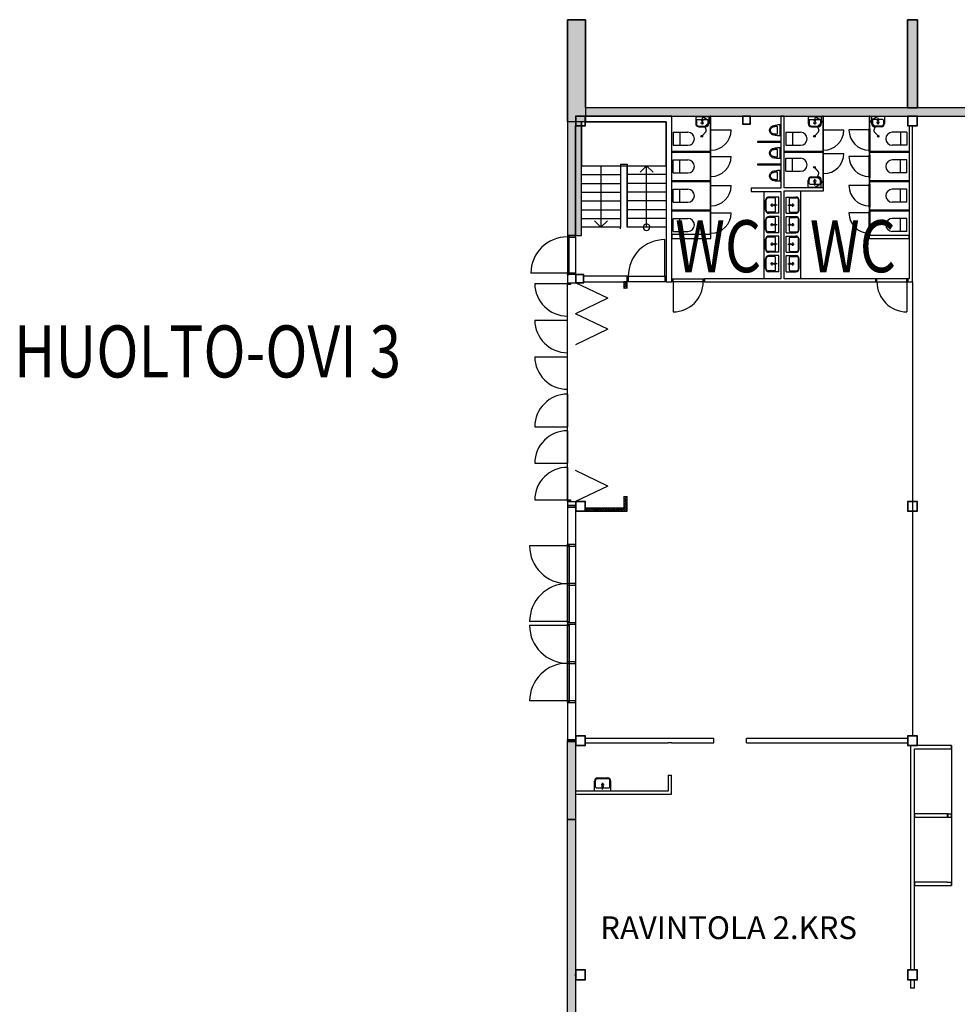
# Model space of a CAD drawing. Extents: x -43996 to 191955, y -51824 to 152179.
# Drawn here: x 18931 to 47736, y 121913 to 152179 of the extents above; entities that cross this region are included whole.
import ezdxf

# ---------------------------------------------------------------- set-up
doc = ezdxf.new("R2010")
doc.units = 0
doc.header["$MEASUREMENT"] = 0
for name, color, linetype in [('E-HALLI', 3, 'Continuous'), ('E-HALLI PILARIT', 1, 'Continuous'), ('TEKSTI2', 7, 'Continuous')]:
    doc.layers.add(name, color=color, linetype=linetype)
doc.styles.add('GENERATED_STYLE_2', font='ARIAL.TTF')
doc.styles.add('ROMANS', font='ROMANS.SHX', dxfattribs={"width": 0.8, "height": 850})
pattern_1 = [(237.6087, (49772.13, 146949.34), (146.256, -92.7858), [0, -100]), (237.6087, (49818.47, 146860.72), (146.256, -92.7858), [0, -100])]

msp = doc.modelspace()

# ---------------------------------------------------------------- hatches: boundary and pattern name
at = {"layer": 'E-HALLI'}
for points in [[(35757, 152179), (35757, 149471), (35757, 149471), (35757, 149038), (36309, 149038), (36309, 152179)], [(46509, 152178), (46209, 152178), (46209, 149470), (46509, 149470)], [(61784, 149470), (36309, 149470), (36309, 149218), (61784, 149218)], [(35757, 145543), (36189, 145543), (36189, 149038), (35757, 149038)], [(35757, 127593), (36009, 127593), (36009, 129993), (35757, 129993)], [(35757, 106212), (36009, 106212), (36009, 127593), (35757, 127593)]]:
    msp.add_hatch(color=256, dxfattribs=at).paths.add_polyline_path(points)
h = msp.add_hatch(dxfattribs=at)
h.set_pattern_fill('RAPPAUS', color=256, angle=237.6087, style=0, pattern_type=2)
h.set_pattern_definition([(237.6087, (49772.13, 146949.34), (146.256, -92.7858), [0, -100]), (237.6087, (49818.47, 146860.72), (146.256, -92.7858), [0, -100])])
h.paths.add_polyline_path([(36009, 149218), (36009, 148918), (36309, 148918), (36309, 149218)], flags=0)
h.paths.add_polyline_path([(36019, 149208), (36299, 149208), (36299, 148928), (36019, 148928)], flags=0)
h = msp.add_hatch(dxfattribs=at)
h.set_pattern_fill('RAPPAUS', color=256, angle=237.6087, style=0, pattern_type=2)
h.set_pattern_definition(pattern_1)
h.paths.add_polyline_path([(41134, 149218), (41134, 148968), (41384, 148968), (41384, 149218)], flags=0)
h.paths.add_polyline_path([(41144, 149208), (41374, 149208), (41374, 148978), (41144, 148978)], flags=0)
h = msp.add_hatch(dxfattribs=at)
h.set_pattern_fill('RAPPAUS', color=256, angle=237.6087, style=0, pattern_type=2)
h.set_pattern_definition(pattern_1)
h.paths.add_polyline_path([(46209, 149218), (46209, 148918), (46509, 148918), (46509, 149218)], flags=0)
h.paths.add_polyline_path([(46219, 149208), (46499, 149208), (46499, 148928), (46219, 148928)], flags=0)
h = msp.add_hatch(dxfattribs=at)
h.set_pattern_fill('RAPPAUS', color=256, angle=237.6087, style=0, pattern_type=2)
h.set_pattern_definition([(237.6087, (49772.13, 146949.34), (146.256, -92.7858), [0, -100]), (237.6087, (49818.47, 146860.72), (146.256, -92.7858), [0, -100])])
h.paths.add_polyline_path([(36259, 144343), (36009, 144343), (36009, 144093), (36259, 144093)], flags=0)
h.paths.add_polyline_path([(36249, 144333), (36249, 144103), (36019, 144103), (36019, 144333)], flags=0)
h = msp.add_hatch(dxfattribs=at)
h.set_pattern_fill('_VILLA_E_HALLI', color=256, angle=237.6087, style=0, pattern_type=2)
h.set_pattern_definition([(312.6087, (49772.126, 146949.337), (36.79973, 33.84938), []), (42.6087, (49772.126, 146949.337), (33.84938, -36.79973), [])])
h.paths.add_polyline_path([(37489, 143918), (37589, 143918), (37589, 144118), (37489, 144118)], flags=0)
h = msp.add_hatch(dxfattribs=at)
h.set_pattern_fill('BETONI', color=256, angle=237.6087, style=0, pattern_type=2)
h.set_pattern_definition([(252.609, (49772.1, 146949.3), (991.72, -310.62), [100, -500]), (252.609, (50178.3, 146507.7), (991.72, -310.62), [100, -500]), (312.609, (49772.1, 146949.3), (764.87, 703.55), [100, -500]), (312.609, (49592.8, 146376.8), (764.87, 703.55), [100, -500]), (12.609, (49742.2, 146853.9), (226.85, -1014.17), [100, -500]), (12.609, (49562.9, 146281.3), (226.85, -1014.17), [100, -500]), (252.6087, (49867.55, 146919.45), (190.857, -59.7792), [0, -200, 0, -300]), (297.6087, (49837.66, 146824.02), (177.2267, 92.686), [0, -150, 0, -250])])
h.paths.add_polyline_path([(38789, 144298), (38789, 144118), (38969, 144118)], flags=0)
at = {"layer": 'E-HALLI PILARIT'}
h = msp.add_hatch(dxfattribs=at)
h.set_pattern_fill('RAPPAUS', color=256, angle=237.6087, style=0, pattern_type=2)
h.set_pattern_definition([(237.6087, (49772.13, 146949.34), (146.256, -92.7858), [0, -100]), (237.6087, (49818.47, 146860.72), (146.256, -92.7858), [0, -100])])
h.paths.add_polyline_path([(46209, 137368), (46209, 137068), (46509, 137068), (46509, 137368)], flags=0)
h.paths.add_polyline_path([(46219, 137358), (46499, 137358), (46499, 137078), (46219, 137078)], flags=0)

# ---------------------------------------------------------------- linework, layer by layer
at = {"layer": 'E-HALLI'}
for p, q in [((36309, 152179), (35757, 152179)), ((35757, 152179), (35757, 149471)), ((36309, 149471), (36309, 152179)), ((46509, 152178), (46209, 152178)), ((46209, 152178), (46209, 149470)), ((46509, 149470), (46509, 152178)), ((35757, 149470), (35757, 145543)), ((38969, 149218), (36009, 149218)), ((36009, 149218), (36009, 145543)), ((38969, 144118), (38969, 149218)), ((40149, 149218), (40149, 148828)), ((40169, 149218), (40149, 149218)), ((40169, 148828), (40169, 149218)), ((42314, 149218), (42314, 146998)), ((42414, 149218), (42314, 149218)), ((42414, 147013), (42414, 149218)), ((43609, 149218), (43609, 148828)), ((43629, 149218), (43609, 149218)), ((43629, 148828), (43629, 149218)), ((45029, 149218), (45029, 148828)), ((45049, 149218), (45029, 149218)), ((45049, 148828), (45049, 149218)), ((46209, 149470), (46509, 149470)), ((46359, 149218), (46259, 149218)), ((36009, 145543), (36009, 148918)), ((36189, 145543), (36189, 148918)), ((36309, 149038), (38789, 149038)), ((38789, 149038), (38789, 144298)), ((39699, 149208), (40099, 149208)), ((39699, 149208), (39699, 148988)), ((39729, 149088), (39729, 148968)), ((39749, 149108), (40049, 149108)), ((39789, 148908), (40009, 148908)), ((39849, 149008), (39949, 149008)), ((39874, 148983), (39924, 148983)), ((39899, 149208), (40093, 149093)), ((39899, 149158), (39899, 148958)), ((40102, 149014), (40004, 148920)), ((40069, 149088), (40069, 148968)), ((40099, 149208), (40099, 148988)), ((42299, 148943), (42216, 148943)), ((42299, 148613), (42299, 148943)), ((43159, 149208), (43559, 149208)), ((43159, 149208), (43159, 148988)), ((43189, 149088), (43189, 148968)), ((43209, 149108), (43509, 149108)), ((43249, 148908), (43469, 148908)), ((43309, 149008), (43409, 149008)), ((43334, 148983), (43384, 148983)), ((43359, 149208), (43553, 149093)), ((43359, 149158), (43359, 148958)), ((43562, 149014), (43464, 148920)), ((43529, 149088), (43529, 148968)), ((43559, 149208), (43559, 148988)), ((45096, 149014), (45194, 148920)), ((45499, 149208), (45099, 149208)), ((45099, 149208), (45099, 148988)), ((45299, 149208), (45105, 149093)), ((45129, 149088), (45129, 148968)), ((45449, 149108), (45149, 149108)), ((45409, 148908), (45189, 148908)), ((45349, 149008), (45249, 149008)), ((45324, 148983), (45274, 148983)), ((45299, 149158), (45299, 148958)), ((45469, 149088), (45469, 148968)), ((45499, 149208), (45499, 148988)), ((46259, 148918), (46259, 144218)), ((46359, 144118), (46359, 148918)), ((39009, 148718), (39009, 148318)), ((39009, 148718), (39459, 148718)), ((39209, 148718), (39209, 148318)), ((39799, 148888), (39999, 148888)), ((40013, 148735), (39905, 148617)), ((39992, 148865), (40023, 148787)), ((40169, 148828), (40149, 148828)), ((40169, 148828), (40149, 148828)), ((40149, 148828), (40149, 148128)), ((40169, 148788), (40149, 148788)), ((40169, 148128), (40169, 148828)), ((40169, 148788), (40789, 148788)), ((42299, 148613), (42216, 148613)), ((42469, 148718), (42469, 148318)), ((42469, 148718), (42919, 148718)), ((42669, 148718), (42669, 148318)), ((43259, 148888), (43459, 148888)), ((43473, 148735), (43365, 148617)), ((43452, 148865), (43483, 148787)), ((43629, 148828), (43609, 148828)), ((43629, 148828), (43609, 148828)), ((43609, 148828), (43609, 148128)), ((43629, 148788), (43609, 148788)), ((43629, 148128), (43629, 148828)), ((43629, 148788), (44249, 148788)), ((45029, 148788), (44409, 148788)), ((45029, 148828), (45049, 148828)), ((45029, 148128), (45029, 148828)), ((45029, 148828), (45049, 148828)), ((45029, 148788), (45049, 148788)), ((45049, 148828), (45049, 148128)), ((45206, 148865), (45175, 148787)), ((45184, 148735), (45293, 148617)), ((45399, 148888), (45199, 148888)), ((46189, 148718), (45739, 148718)), ((45989, 148718), (45989, 148318)), ((46189, 148718), (46189, 148318)), ((39009, 148318), (39459, 148318)), ((42299, 148438), (41599, 148438)), ((41599, 148438), (41599, 148418)), ((41599, 148418), (42299, 148418)), ((42299, 148418), (42299, 148438)), ((42469, 148318), (42919, 148318)), ((46189, 148318), (45739, 148318)), ((40149, 148128), (38969, 148128)), ((38969, 148128), (38969, 148108)), ((38969, 148108), (40149, 148108)), ((40169, 148168), (40149, 148168)), ((40169, 148128), (40149, 148128)), ((40149, 148128), (40169, 148128)), ((40149, 148108), (40149, 148018)), ((40169, 148018), (40149, 148018)), ((40169, 148018), (40149, 148018)), ((40149, 148018), (40149, 147318)), ((40169, 148018), (40169, 148128)), ((40169, 147318), (40169, 148018)), ((42299, 148243), (42216, 148243)), ((42299, 147913), (42299, 148243)), ((43609, 148128), (42429, 148128)), ((42429, 148128), (42429, 148108)), ((42429, 148108), (43609, 148108)), ((43629, 148168), (43609, 148168)), ((43629, 148128), (43609, 148128)), ((43609, 148128), (43629, 148128)), ((43629, 148108), (43609, 148108)), ((43629, 148108), (43609, 148108)), ((43609, 148108), (43609, 147408)), ((43629, 148068), (43609, 148068)), ((43629, 148108), (43629, 148128)), ((43629, 147408), (43629, 148108)), ((43629, 148068), (44249, 148068)), ((45029, 148168), (45049, 148168)), ((45029, 148128), (45049, 148128)), ((45029, 148128), (45029, 148018)), ((45049, 148128), (45029, 148128)), ((45029, 148018), (45049, 148018)), ((45029, 147318), (45029, 148018)), ((45029, 148018), (45049, 148018)), ((46259, 148128), (45049, 148128)), ((45049, 148018), (45049, 148108)), ((45049, 148108), (46259, 148108)), ((45049, 148018), (45049, 147318)), ((46259, 148108), (46259, 148128)), ((37389, 147738), (37389, 145798)), ((37389, 147738), (37589, 147738)), ((37589, 147738), (37589, 145798)), ((39009, 147468), (39009, 147868)), ((39009, 147868), (39459, 147868)), ((39209, 147468), (39209, 147868)), ((40169, 147978), (40149, 147978)), ((40169, 147978), (40789, 147978)), ((42299, 147738), (41599, 147738)), ((41599, 147738), (41599, 147718)), ((41599, 147718), (42299, 147718)), ((42299, 147913), (42216, 147913)), ((42299, 147718), (42299, 147738)), ((42469, 147518), (42469, 147918)), ((42469, 147918), (42919, 147918)), ((42669, 147518), (42669, 147918)), ((45029, 147978), (44409, 147978)), ((45029, 147978), (45049, 147978)), ((46189, 147868), (45739, 147868)), ((45989, 147468), (45989, 147868)), ((46189, 147468), (46189, 147868)), ((36189, 147688), (37389, 147688)), ((36189, 145798), (36189, 147688)), ((36189, 147688), (37389, 147688)), ((36189, 147418), (37389, 147418)), ((36789, 147688), (36789, 145798)), ((37389, 147688), (37389, 145798)), ((37439, 147688), (37539, 147688)), ((37589, 145798), (37589, 147688)), ((37589, 147688), (38789, 147688)), ((38789, 147418), (37589, 147418)), ((37989, 147488), (38189, 147688)), ((38189, 147688), (38389, 147488)), ((38189, 145798), (38189, 147688)), ((38789, 147688), (38789, 145798)), ((39009, 147468), (39459, 147468)), ((42299, 147543), (42216, 147543)), ((42299, 147213), (42299, 147543)), ((42469, 147518), (42919, 147518)), ((43473, 147502), (43365, 147620)), ((43452, 147371), (43483, 147449)), ((43629, 147448), (43609, 147448)), ((43629, 147408), (43609, 147408)), ((43609, 147408), (43609, 147013)), ((43609, 147408), (43629, 147408)), ((43629, 147013), (43629, 147408)), ((46189, 147468), (45739, 147468)), ((36189, 147148), (37389, 147148)), ((38789, 147148), (37589, 147148)), ((40149, 147228), (38969, 147228)), ((38969, 147228), (38969, 147208)), ((38969, 147208), (40149, 147208)), ((40169, 147358), (40149, 147358)), ((40169, 147318), (40149, 147318)), ((40149, 147318), (40149, 147228)), ((40149, 147318), (40169, 147318)), ((40149, 147208), (40149, 147118)), ((40169, 147118), (40149, 147118)), ((40169, 147118), (40149, 147118)), ((40149, 147118), (40149, 146418)), ((40169, 147118), (40169, 147318)), ((40169, 146418), (40169, 147118)), ((42299, 147213), (42216, 147213)), ((43159, 147028), (43159, 147248)), ((43189, 147148), (43189, 147268)), ((43209, 147128), (43509, 147128)), ((43249, 147328), (43469, 147328)), ((43259, 147348), (43459, 147348)), ((43309, 147228), (43409, 147228)), ((43334, 147253), (43384, 147253)), ((43359, 147078), (43359, 147278)), ((43359, 147028), (43553, 147143)), ((43562, 147222), (43464, 147317)), ((43529, 147148), (43529, 147268)), ((43559, 147028), (43559, 147248)), ((45029, 147358), (45049, 147358)), ((45029, 147318), (45049, 147318)), ((45029, 147318), (45029, 147118)), ((45049, 147318), (45029, 147318)), ((45029, 147118), (45049, 147118)), ((45029, 146418), (45029, 147118)), ((45029, 147118), (45049, 147118)), ((45049, 147228), (45049, 147318)), ((46259, 147228), (45049, 147228)), ((45049, 147118), (45049, 147208)), ((45049, 147208), (46259, 147208)), ((45049, 147118), (45049, 146418)), ((46259, 147208), (46259, 147228)), ((36189, 146878), (37389, 146878)), ((38789, 146878), (37589, 146878)), ((39009, 146568), (39009, 146968)), ((39009, 146968), (39459, 146968)), ((39209, 146568), (39209, 146968)), ((40169, 147078), (40149, 147078)), ((40169, 147078), (40789, 147078)), ((42314, 146998), (41399, 146998)), ((41399, 146998), (41399, 146898)), ((41399, 146898), (42314, 146898)), ((41799, 144218), (41799, 146898)), ((42314, 146898), (42314, 144218)), ((43629, 147013), (42414, 147013)), ((42414, 144218), (42414, 146913)), ((42414, 146913), (43629, 146913)), ((42929, 144218), (42929, 146913)), ((43159, 147028), (43559, 147028)), ((43609, 147013), (43629, 147013)), ((43629, 146913), (43629, 147013)), ((45029, 147078), (44409, 147078)), ((45029, 147078), (45049, 147078)), ((46189, 146968), (45739, 146968)), ((45989, 146568), (45989, 146968)), ((46189, 146568), (46189, 146968)), ((36189, 146608), (37389, 146608)), ((38789, 146608), (37589, 146608)), ((39009, 146568), (39459, 146568)), ((41849, 146328), (41849, 146628)), ((41869, 146318), (41869, 146638)), ((42129, 146698), (41929, 146698)), ((42249, 146728), (41949, 146728)), ((42024, 146453), (42024, 146503)), ((42049, 146428), (42049, 146528)), ((42149, 146278), (42149, 146678)), ((42249, 146228), (42249, 146728)), ((42479, 146228), (42479, 146728)), ((42479, 146728), (42779, 146728)), ((42579, 146278), (42579, 146678)), ((42599, 146698), (42799, 146698)), ((42679, 146428), (42679, 146528)), ((42704, 146453), (42704, 146503)), ((42859, 146318), (42859, 146638)), ((42879, 146328), (42879, 146628)), ((46189, 146568), (45739, 146568)), ((36189, 146338), (37389, 146338)), ((38789, 146338), (37589, 146338)), ((40149, 146328), (38969, 146328)), ((38969, 146328), (38969, 146308)), ((38969, 146308), (40149, 146308)), ((40169, 146458), (40149, 146458)), ((40169, 146418), (40149, 146418)), ((40149, 146418), (40149, 146328)), ((40149, 146418), (40169, 146418)), ((40149, 146308), (40149, 146278)), ((40169, 146278), (40149, 146278)), ((40169, 146278), (40149, 146278)), ((40149, 146278), (40149, 145578)), ((40169, 146238), (40149, 146238)), ((40169, 146278), (40169, 146418)), ((40169, 145578), (40169, 146278)), ((40169, 146238), (40789, 146238)), ((42129, 146258), (41929, 146258)), ((42249, 146228), (41949, 146228)), ((42199, 146478), (41999, 146478)), ((42479, 146228), (42779, 146228)), ((42529, 146478), (42729, 146478)), ((42599, 146258), (42799, 146258)), ((45029, 146238), (44409, 146238)), ((45029, 146458), (45049, 146458)), ((45029, 146418), (45049, 146418)), ((45029, 146418), (45029, 146278)), ((45049, 146418), (45029, 146418)), ((45029, 146278), (45049, 146278)), ((45029, 145578), (45029, 146278)), ((45029, 146278), (45049, 146278)), ((45029, 146238), (45049, 146238)), ((45049, 146328), (45049, 146418)), ((46259, 146328), (45049, 146328)), ((45049, 146278), (45049, 146308)), ((45049, 146308), (46259, 146308)), ((45049, 146278), (45049, 145578)), ((46259, 146308), (46259, 146328)), ((36189, 146068), (37389, 146068)), ((36789, 145798), (36589, 145998)), ((36989, 145998), (36789, 145798)), ((38789, 146068), (37589, 146068)), ((39009, 145668), (39009, 146068)), ((39009, 146068), (39459, 146068)), ((39209, 145668), (39209, 146068)), ((41849, 145728), (41849, 146028)), ((41869, 145718), (41869, 146038)), ((42129, 146098), (41929, 146098)), ((42249, 146128), (41949, 146128)), ((42024, 145853), (42024, 145903)), ((42049, 145828), (42049, 145928)), ((42149, 145678), (42149, 146078)), ((42249, 145628), (42249, 146128)), ((42479, 145628), (42479, 146128)), ((42479, 146128), (42779, 146128)), ((42579, 145678), (42579, 146078)), ((42599, 146098), (42799, 146098)), ((42679, 145828), (42679, 145928)), ((42704, 145853), (42704, 145903)), ((42859, 145718), (42859, 146038)), ((42879, 145728), (42879, 146028)), ((46189, 146068), (45739, 146068)), ((45989, 145668), (45989, 146068)), ((46189, 145668), (46189, 146068)), ((37389, 145798), (36189, 145798)), ((37389, 145748), (37389, 145798)), ((38789, 145798), (37589, 145798)), ((38789, 145798), (37589, 145798)), ((40149, 145578), (38969, 145578)), ((38969, 145578), (38969, 145448)), ((39009, 145668), (39459, 145668)), ((40169, 145618), (40149, 145618)), ((40169, 145578), (40149, 145578)), ((40149, 145578), (40169, 145578)), ((40169, 145448), (40169, 145578)), ((42129, 145658), (41929, 145658)), ((42249, 145628), (41949, 145628)), ((42199, 145878), (41999, 145878)), ((42479, 145628), (42779, 145628)), ((42529, 145878), (42729, 145878)), ((42599, 145658), (42799, 145658)), ((45029, 145618), (45049, 145618)), ((45029, 145578), (45049, 145578)), ((45029, 145578), (45029, 145448)), ((45049, 145578), (45029, 145578)), ((45049, 145548), (45049, 145578)), ((46189, 145668), (45739, 145668)), ((35757, 145543), (36009, 145543)), ((35757, 145543), (35757, 145493)), ((36009, 145543), (35757, 145543)), ((35757, 145543), (35757, 144343)), ((35807, 145543), (35757, 145543)), ((35757, 145503), (35807, 145503)), ((35757, 145493), (35757, 144393)), ((35757, 145493), (35757, 144393)), ((35757, 145493), (35757, 144393)), ((35757, 145493), (35757, 144393)), ((35757, 145493), (36009, 145493)), ((35807, 144343), (35807, 145543)), ((36009, 145543), (36189, 145543)), ((36009, 145493), (36009, 145543)), ((36009, 145493), (36009, 144393)), ((38749, 144298), (38749, 145418)), ((38969, 145448), (40169, 145448)), ((41849, 145128), (41849, 145428)), ((41869, 145118), (41869, 145438)), ((42129, 145498), (41929, 145498)), ((42249, 145528), (41949, 145528)), ((42199, 145278), (41999, 145278)), ((42024, 145253), (42024, 145303)), ((42049, 145228), (42049, 145328)), ((42149, 145078), (42149, 145478)), ((42249, 145028), (42249, 145528)), ((42479, 145028), (42479, 145528)), ((42479, 145528), (42779, 145528)), ((42529, 145278), (42729, 145278)), ((42579, 145078), (42579, 145478)), ((42599, 145498), (42799, 145498)), ((42679, 145228), (42679, 145328)), ((42704, 145253), (42704, 145303)), ((42859, 145118), (42859, 145438)), ((42879, 145128), (42879, 145428)), ((45029, 145448), (46259, 145448)), ((46259, 145548), (45049, 145548)), ((46259, 145448), (46259, 145548)), ((42129, 145058), (41929, 145058)), ((42249, 145028), (41949, 145028)), ((42479, 145028), (42779, 145028)), ((42599, 145058), (42799, 145058)), ((41849, 144528), (41849, 144828)), ((41869, 144518), (41869, 144838)), ((42129, 144898), (41929, 144898)), ((42249, 144928), (41949, 144928)), ((42199, 144678), (41999, 144678)), ((42024, 144653), (42024, 144703)), ((42049, 144628), (42049, 144728)), ((42149, 144478), (42149, 144878)), ((42249, 144428), (42249, 144928)), ((42479, 144428), (42479, 144928)), ((42479, 144928), (42779, 144928)), ((42529, 144678), (42729, 144678)), ((42579, 144478), (42579, 144878)), ((42599, 144898), (42799, 144898)), ((42679, 144628), (42679, 144728)), ((42704, 144653), (42704, 144703)), ((42859, 144518), (42859, 144838)), ((42879, 144528), (42879, 144828)), ((35757, 144383), (34637, 144383)), ((35757, 144343), (35757, 144393)), ((35757, 144393), (36009, 144393)), ((35757, 144383), (35807, 144383)), ((36009, 144393), (36009, 144343)), ((42129, 144458), (41929, 144458)), ((42249, 144428), (41949, 144428)), ((42479, 144428), (42779, 144428)), ((42599, 144458), (42799, 144458)), ((34757, 144068), (35757, 144068)), ((35757, 144343), (35757, 144093)), ((36009, 144343), (35757, 144343)), ((35757, 144343), (35807, 144343)), ((35757, 144093), (35857, 144093)), ((35757, 144093), (36009, 144093)), ((35757, 144043), (35757, 144093)), ((35757, 144093), (35857, 144093)), ((35757, 144093), (35857, 144093)), ((35757, 143068), (35757, 144068)), ((35857, 144093), (36009, 144093)), ((35857, 144093), (35857, 144043)), ((37000, 143617), (36009, 144093)), ((37589, 144298), (36259, 144298)), ((36259, 144118), (37589, 144118)), ((37489, 144118), (37489, 143918)), ((37589, 144118), (37489, 144118)), ((37589, 144118), (37589, 144298)), ((37589, 144298), (38789, 144298)), ((37589, 144118), (37589, 144298)), ((37589, 143918), (37589, 144118)), ((38789, 144118), (37589, 144118)), ((37629, 144298), (37629, 144118)), ((38749, 144298), (38749, 144118)), ((38789, 144118), (38789, 144298)), ((38789, 144298), (38789, 144118)), ((38789, 144118), (38969, 144118)), ((38969, 144218), (38969, 144118)), ((38969, 144118), (38969, 144218)), ((38969, 144218), (39969, 144218)), ((39969, 144118), (38969, 144118)), ((39009, 144118), (39009, 144218)), ((39009, 144118), (39009, 143198)), ((39929, 144118), (39929, 144218)), ((39969, 144118), (39969, 144218)), ((42314, 144218), (39969, 144218)), ((39969, 144218), (39969, 144118)), ((39969, 144118), (45229, 144118)), ((45229, 144218), (42414, 144218)), ((45229, 144118), (45229, 144218)), ((46229, 144218), (45229, 144218)), ((45229, 144218), (45229, 144118)), ((45229, 144118), (46229, 144118)), ((45269, 144118), (45269, 144218)), ((46189, 144118), (46189, 144218)), ((46189, 144118), (46189, 143198)), ((46229, 144118), (46229, 144218)), ((46259, 144218), (46229, 144218)), ((46229, 144118), (46229, 144218)), ((46229, 144118), (46359, 144118)), ((46359, 144118), (46359, 130168)), ((35857, 144043), (35757, 144043)), ((35757, 137418), (35757, 144043)), ((37000, 143617), (36009, 143141)), ((34757, 142943), (35757, 142943)), ((35757, 141943), (35757, 142943)), ((37000, 142664), (36009, 143141)), ((37000, 142664), (36009, 142188)), ((34757, 141818), (35757, 141818)), ((35757, 140818), (35757, 141818)), ((35757, 140668), (35757, 139668)), ((34757, 139668), (35757, 139668)), ((35757, 139543), (35757, 138543)), ((34757, 138543), (35757, 138543)), ((35757, 138418), (35757, 137418)), ((37000, 137844), (36009, 138321)), ((37000, 137844), (36009, 137368)), ((34757, 137418), (35757, 137418)), ((35757, 137368), (35757, 137418)), ((35757, 137418), (35857, 137418)), ((35857, 137418), (35857, 137368)), ((37489, 137518), (37489, 137168)), ((37489, 137518), (37589, 137518)), ((37489, 137485), (37525, 137518)), ((37489, 137417), (37589, 137509)), ((37489, 137481), (37589, 137373)), ((37489, 137349), (37589, 137441)), ((37489, 137408), (37589, 137299)), ((37523, 137518), (37589, 137447)), ((37589, 137068), (37589, 137518)), ((35756, 137193), (36009, 137193)), ((35757, 137368), (35857, 137368)), ((35757, 137368), (35757, 137243)), ((35857, 137368), (35757, 137368)), ((35757, 137368), (35857, 137368)), ((35757, 137243), (35757, 137193)), ((36009, 137243), (35757, 137243)), ((35757, 137243), (36009, 137243)), ((35757, 137193), (35757, 136043)), ((35757, 137193), (35757, 136043)), ((35757, 137193), (36009, 137193)), ((35857, 137368), (36009, 137368)), ((36009, 137368), (36009, 137068)), ((36309, 137368), (36009, 137368)), ((36009, 137193), (36009, 137243)), ((36009, 137193), (36009, 130043)), ((36019, 137358), (36019, 137078)), ((36299, 137358), (36019, 137358)), ((36019, 137233), (36019, 137233)), ((36104, 137368), (36104, 137368)), ((36207, 137368), (36207, 137368)), ((36299, 137078), (36299, 137358)), ((36303, 137197), (36303, 137197)), ((36309, 137068), (36309, 137368)), ((36309, 137367), (36309, 137367)), ((36309, 137206), (36309, 137206)), ((37489, 137168), (36309, 137168)), ((36309, 137147), (36332, 137168)), ((36309, 137079), (36406, 137168)), ((36309, 137140), (36374, 137068)), ((36350, 137168), (36442, 137068)), ((36371, 137068), (36480, 137168)), ((36418, 137168), (36510, 137068)), ((36445, 137068), (36553, 137168)), ((36486, 137168), (36578, 137068)), ((36519, 137068), (36627, 137168)), ((36554, 137168), (36646, 137068)), ((36592, 137068), (36701, 137168)), ((36622, 137168), (36714, 137068)), ((36666, 137068), (36775, 137168)), ((36690, 137168), (36782, 137068)), ((36740, 137068), (36849, 137168)), ((36758, 137168), (36850, 137068)), ((36814, 137068), (36923, 137168)), ((36826, 137168), (36918, 137068)), ((36888, 137068), (36997, 137168)), ((36894, 137168), (36986, 137068)), ((36962, 137168), (37054, 137068)), ((36962, 137068), (37070, 137168)), ((37030, 137168), (37122, 137068)), ((37036, 137068), (37144, 137168)), ((37098, 137168), (37190, 137068)), ((37109, 137068), (37218, 137168)), ((37166, 137168), (37258, 137068)), ((37183, 137068), (37292, 137168)), ((37234, 137168), (37326, 137068)), ((37257, 137068), (37366, 137168)), ((37302, 137168), (37394, 137068)), ((37331, 137068), (37440, 137168)), ((37369, 137168), (37461, 137068)), ((37405, 137068), (37501, 137156)), ((37437, 137168), (37529, 137068)), ((37479, 137068), (37536, 137121)), ((37489, 137281), (37589, 137373)), ((37489, 137334), (37589, 137225)), ((37489, 137213), (37589, 137305)), ((37489, 137260), (37589, 137151)), ((37489, 137186), (37589, 137077)), ((37501, 137156), (37589, 137237)), ((37536, 137121), (37589, 137170)), ((36009, 137068), (36309, 137068)), ((36019, 137078), (36299, 137078)), ((36023, 137078), (36023, 137078)), ((36125, 137078), (36125, 137078)), ((36228, 137078), (36228, 137078)), ((36309, 137068), (37589, 137068)), ((37553, 137068), (37572, 137086)), ((37572, 137086), (37589, 137102)), ((35757, 136003), (34597, 136003)), ((36009, 136043), (35757, 136043)), ((35757, 136043), (35757, 135993)), ((35757, 133643), (35757, 136043)), ((35757, 136043), (35807, 136043)), ((35757, 136003), (35807, 136003)), ((35757, 135993), (35757, 134843)), ((35757, 135993), (36009, 135993)), ((35757, 135993), (35757, 134843)), ((35807, 136043), (35807, 133643)), ((36009, 135993), (36009, 136043)), ((36009, 134843), (35757, 134843)), ((35757, 134843), (35757, 134793)), ((35757, 134793), (35757, 133643)), ((35757, 134793), (36009, 134793)), ((35757, 134793), (35757, 133643)), ((36009, 134793), (36009, 134843)), ((35757, 133683), (34597, 133683)), ((35757, 133558), (34597, 133558)), ((35757, 133683), (35807, 133683)), ((36009, 133643), (35757, 133643)), ((35757, 133643), (35757, 133593)), ((35807, 133643), (35757, 133643)), ((35757, 131198), (35757, 133598)), ((35757, 133598), (35807, 133598)), ((35757, 133593), (35757, 132443)), ((35757, 133593), (36009, 133593)), ((35757, 133593), (35757, 132443)), ((35757, 133558), (35807, 133558)), ((35807, 133598), (35807, 131198)), ((36009, 133593), (36009, 133643)), ((36009, 132443), (35757, 132443)), ((35757, 132443), (35757, 132393)), ((35757, 132393), (35757, 131243)), ((35757, 132393), (36009, 132393)), ((35757, 132393), (35757, 131243)), ((36009, 132393), (36009, 132443)), ((35757, 131238), (34597, 131238)), ((36009, 131243), (35757, 131243)), ((35757, 131243), (35757, 131193)), ((35757, 131238), (35807, 131238)), ((35807, 131198), (35757, 131198)), ((35757, 131193), (35757, 130043)), ((35757, 131193), (36009, 131193)), ((35757, 131193), (35757, 130043)), ((36009, 131193), (36009, 131243)), ((36009, 130168), (36009, 129868)), ((36309, 130168), (36009, 130168)), ((36019, 130158), (36019, 129878)), ((36299, 130158), (36019, 130158)), ((36049, 130168), (36049, 130168)), ((36152, 130168), (36152, 130168)), ((36254, 130168), (36254, 130168)), ((36299, 129878), (36299, 130158)), ((36309, 129868), (36309, 130168)), ((46209, 130168), (46209, 129868)), ((46509, 130168), (46209, 130168)), ((46219, 130158), (46219, 129878)), ((46499, 130158), (46219, 130158)), ((46305, 130168), (46305, 130168)), ((46408, 130168), (46408, 130168)), ((46499, 129878), (46499, 130158)), ((46509, 129868), (46509, 130168)), ((46509, 130166), (46509, 130166)), ((35757, 129993), (35757, 130043)), ((36009, 130043), (35757, 130043)), ((35757, 130043), (35757, 129993)), ((35757, 129993), (35757, 130043)), ((35757, 129993), (35757, 130043)), ((35757, 130043), (36009, 130043)), ((35757, 129993), (36009, 129993)), ((36009, 129993), (35757, 129993)), ((35757, 129993), (36009, 129993)), ((36009, 129993), (36009, 130043)), ((36009, 130043), (36009, 129993)), ((36009, 129868), (36309, 129868)), ((36019, 130120), (36019, 130120)), ((36019, 129959), (36019, 129959)), ((36019, 129878), (36299, 129878)), ((36070, 129878), (36070, 129878)), ((36173, 129878), (36173, 129878)), ((36276, 129878), (36276, 129878)), ((36300, 129916), (36300, 129916)), ((36307, 130089), (36307, 130089)), ((36309, 130092), (36309, 130092)), ((40261, 130083), (36309, 130083)), ((36309, 129953), (38857, 129953)), ((36309, 129931), (36309, 129931)), ((38957, 129953), (38857, 129953)), ((38957, 129953), (40261, 129953)), ((40261, 129953), (40261, 130083)), ((41261, 129953), (41261, 130083)), ((46209, 130083), (41261, 130083)), ((41261, 129953), (46209, 129953)), ((46209, 129868), (46509, 129868)), ((46213, 130022), (46213, 130022)), ((46219, 130032), (46219, 130032)), ((46219, 129878), (46499, 129878)), ((46224, 129878), (46224, 129878)), ((46294, 129868), (46294, 122968)), ((46326, 129878), (46326, 129878)), ((46429, 129878), (46429, 129878)), ((46509, 130004), (46509, 130004)), ((47554, 129868), (46509, 129868)), ((47554, 129768), (47554, 129868)), ((47554, 129868), (47554, 125568)), ((46424, 122968), (46424, 129768)), ((46424, 129768), (47424, 129768)), ((47424, 129768), (47554, 129768)), ((38857, 128953), (38957, 128953)), ((38857, 128953), (38857, 128468)), ((38957, 128368), (38957, 128953)), ((36591, 128471), (36591, 128771)), ((36621, 128591), (36621, 128791)), ((36681, 128851), (37001, 128851)), ((36691, 128871), (36991, 128871)), ((36791, 128671), (36891, 128671)), ((36816, 128696), (36866, 128696)), ((36841, 128521), (36841, 128721)), ((37061, 128591), (37061, 128791)), ((37091, 128471), (37091, 128771)), ((38857, 128468), (36009, 128468)), ((36009, 128468), (36009, 128368)), ((36009, 128368), (38957, 128368)), ((36591, 128471), (37091, 128471)), ((36641, 128571), (37041, 128571)), ((47454, 127768), (46424, 127768)), ((46424, 127768), (46424, 127668)), ((47424, 127768), (47554, 127768)), ((47424, 127768), (47424, 127668)), ((47454, 127668), (47454, 127768)), ((47554, 127668), (47554, 127768)), ((35757, 127593), (36009, 127593)), ((46424, 127668), (47454, 127668)), ((47424, 127668), (47554, 127668)), ((47424, 125668), (46424, 125668)), ((46424, 125668), (46424, 125568)), ((47424, 125668), (47554, 125668)), ((47554, 125568), (47554, 125668)), ((46424, 125568), (47554, 125568)), ((36309, 122968), (36009, 122968)), ((36019, 122958), (36019, 122678)), ((36299, 122958), (36019, 122958)), ((36097, 122968), (36097, 122968)), ((36199, 122968), (36199, 122968)), ((36299, 122678), (36299, 122958)), ((36302, 122968), (36302, 122968)), ((36309, 122668), (36309, 122968)), ((46209, 122968), (46209, 122668)), ((46509, 122968), (46209, 122968)), ((46216, 122915), (46216, 122915)), ((46219, 122958), (46219, 122678)), ((46499, 122958), (46219, 122958)), ((46219, 122919), (46219, 122919)), ((46250, 122968), (46250, 122968)), ((46353, 122968), (46353, 122968)), ((46455, 122968), (46455, 122968)), ((46499, 122678), (46499, 122958)), ((46509, 122668), (46509, 122968)), ((46509, 122891), (46509, 122891)), ((36009, 122793), (36009, 122843)), ((36009, 122793), (36009, 122843)), ((36009, 122843), (36009, 122793)), ((36009, 122668), (36309, 122668)), ((36019, 122846), (36019, 122846)), ((36019, 122684), (36019, 122684)), ((36019, 122678), (36299, 122678)), ((36118, 122678), (36118, 122678)), ((36220, 122678), (36220, 122678)), ((36303, 122809), (36303, 122809)), ((36309, 122818), (36309, 122818)), ((46209, 122742), (46209, 122742)), ((46209, 122668), (46509, 122668)), ((46219, 122757), (46219, 122757)), ((46219, 122678), (46499, 122678)), ((46271, 122678), (46271, 122678)), ((46294, 122668), (46294, 122413)), ((46374, 122678), (46374, 122678)), ((46424, 122413), (46424, 122668)), ((46476, 122678), (46476, 122678)), ((46509, 122729), (46509, 122729)), ((46509, 122729), (46509, 122729)), ((46424, 122413), (46294, 122413))]:
    msp.add_line(p, q, dxfattribs=at)
for points in [[(35757, 152179), (36309, 152179), (36309, 149038), (35757, 149038)], [(46209, 152178), (46509, 152178), (46509, 149470), (46209, 149470)], [(61784, 149470), (36309, 149470), (36309, 149218), (61784, 149218)], [(35757, 145543), (36189, 145543), (36189, 149038), (35757, 149038)], [(36009, 127593), (35757, 127593), (35757, 129993), (36009, 129993)], [(36009, 106212), (35757, 106212), (35757, 127593), (36009, 127593)]]:
    msp.add_lwpolyline(points, close=True, dxfattribs=at)
at = {"layer": 'E-HALLI', "flags": 128}
for points in [[(36009, 149218), (36009, 148918), (36309, 148918), (36309, 149218)], [(41134, 149218), (41134, 148968), (41384, 148968), (41384, 149218)], [(46209, 149218), (46209, 148918), (46509, 148918), (46509, 149218)], [(36019, 149208), (36019, 148928), (36299, 148928), (36299, 149208)], [(36189, 149038), (36189, 147688), (38789, 147688), (38789, 149038)], [(36189, 149038), (36189, 147688), (38789, 147688), (38789, 149038)], [(41144, 149208), (41144, 148978), (41374, 148978), (41374, 149208)], [(46219, 149208), (46219, 148928), (46499, 148928), (46499, 149208)], [(36259, 144343), (36009, 144343), (36009, 144093), (36259, 144093)], [(36249, 144333), (36019, 144333), (36019, 144103), (36249, 144103)]]:
    msp.add_lwpolyline(points, close=True, dxfattribs=at)
at = {"layer": 'E-HALLI'}
for centre, radius in [((39899, 149068), 20), ((43359, 149068), 20), ((45299, 149068), 20), ((39886, 148597), 26.9), ((43346, 148597), 26.9), ((45311, 148597), 26.9), ((43346, 147639), 26.9), ((43359, 147168), 20), ((42109, 146478), 20), ((42619, 146478), 20), ((42109, 145878), 20), ((42619, 145878), 20), ((42109, 145278), 20), ((42619, 145278), 20), ((42109, 144678), 20), ((42619, 144678), 20), ((36841, 128611), 20)]:
    msp.add_circle(centre, radius, dxfattribs=at)
for centre, radius, start, end in [((39799, 148988), 100, 180.0001, 270.0001), ((39749, 149088), 20, 90.0001, 180.0001), ((39789, 148968), 60, 180.0001, 270.0001), ((40039, 148884), 50, 133.9838, 201.527), ((39999, 148988), 100, 270.0001, 0.0001), ((40009, 148968), 60, 270.0001, 0.0001), ((40049, 149088), 20, 0.0001, 90.0001), ((40067, 149050), 50, 313.9838, 59.3213), ((43259, 148988), 100, 180.0001, 270.0001), ((43209, 149088), 20, 90.0001, 180.0001), ((43249, 148968), 60, 180.0001, 270.0001), ((43499, 148884), 50, 133.9838, 201.527), ((43459, 148988), 100, 270.0001, 0.0001), ((43469, 148968), 60, 270.0001, 0.0001), ((43509, 149088), 20, 0.0001, 90.0001), ((43527, 149050), 50, 313.9838, 59.3213), ((45131, 149050), 50, 120.6788, 226.0163), ((45199, 148988), 100, 180.0001, 270.0001), ((45149, 149088), 20, 90.0001, 180.0001), ((45189, 148968), 60, 180.0001, 270.0001), ((45159, 148884), 50, 338.4732, 46.0163), ((45399, 148988), 100, 270.0001, 0.0001), ((45409, 148968), 60, 270.0001, 0.0001), ((45449, 149088), 20, 0.0001, 90.0001), ((39459, 148518), 200, 270.0001, 90.0001), ((39976, 148769), 50, 317.3436, 21.527), ((40169, 148788), 620, 270.0001, 0.0001), ((42919, 148518), 200, 270.0001, 90.0001), ((43436, 148769), 50, 317.3436, 21.527), ((43629, 148788), 620, 270.0001, 0.0001), ((45029, 148788), 620, 180.0001, 270.0001), ((45221, 148769), 50, 158.4732, 222.6566), ((45739, 148518), 200, 90.0001, 270.0001), ((43629, 148068), 620, 270.0001, 0.0001), ((39459, 147668), 200, 270.0001, 90.0001), ((40169, 147978), 620, 270.0001, 0.0001), ((42919, 147718), 200, 270.0001, 90.0001), ((45029, 147978), 620, 180.0001, 270.0001), ((45739, 147668), 200, 90.0001, 270.0001), ((43436, 147468), 50, 338.4732, 42.6566), ((43259, 147248), 100, 90.0001, 180.0001), ((43249, 147268), 60, 90.0001, 180.0001), ((43209, 147148), 20, 180.0001, 270.0001), ((43499, 147353), 50, 158.4732, 226.0163), ((43459, 147248), 100, 0.0001, 90.0001), ((43469, 147268), 60, 0.0001, 90.0001), ((43509, 147148), 20, 270.0001, 0.0001), ((43527, 147186), 50, 300.6788, 46.0163), ((39459, 146768), 200, 270.0001, 90.0001), ((40169, 147078), 620, 270.0001, 0.0001), ((45029, 147078), 620, 180.0001, 270.0001), ((45739, 146768), 200, 90.0001, 270.0001), ((41949, 146628), 100, 90.0001, 180.0001), ((41929, 146638), 60, 90.0001, 180.0001), ((42129, 146678), 20, 0.0001, 90.0001), ((42599, 146678), 20, 90.0001, 180.0001), ((42779, 146628), 100, 0.0001, 90.0001), ((42799, 146638), 60, 0.0001, 90.0001), ((40169, 146238), 620, 270.0001, 0.0001), ((41949, 146328), 100, 180.0001, 270.0001), ((41929, 146318), 60, 180.0001, 270.0001), ((42129, 146278), 20, 270.0001, 0.0001), ((42599, 146278), 20, 180.0001, 270.0001), ((42779, 146328), 100, 270.0001, 0.0001), ((42799, 146318), 60, 270.0001, 0.0001), ((45029, 146238), 620, 180.0001, 270.0001), ((38189, 145798), 100, 0.0001, 180.0001), ((39459, 145868), 200, 270.0001, 90.0001), ((41949, 146028), 100, 90.0001, 180.0001), ((41929, 146038), 60, 90.0001, 180.0001), ((42129, 146078), 20, 0.0001, 90.0001), ((42599, 146078), 20, 90.0001, 180.0001), ((42779, 146028), 100, 0.0001, 90.0001), ((42799, 146038), 60, 0.0001, 90.0001), ((45739, 145868), 200, 90.0001, 270.0001), ((38189, 145798), 100, 180.0001, 0.0001), ((41949, 145728), 100, 180.0001, 270.0001), ((41929, 145718), 60, 180.0001, 270.0001), ((42129, 145678), 20, 270.0001, 0.0001), ((42599, 145678), 20, 180.0001, 270.0001), ((42779, 145728), 100, 270.0001, 0.0001), ((42799, 145718), 60, 270.0001, 0.0001), ((35757, 144383), 1120, 89.9984, 179.9984), ((38749, 144298), 1120, 90.0001, 180.0001), ((41949, 145428), 100, 90.0001, 180.0001), ((41929, 145438), 60, 90.0001, 180.0001), ((42129, 145478), 20, 0.0001, 90.0001), ((42599, 145478), 20, 90.0001, 180.0001), ((42779, 145428), 100, 0.0001, 90.0001), ((42799, 145438), 60, 0.0001, 90.0001), ((41949, 145128), 100, 180.0001, 270.0001), ((41929, 145118), 60, 180.0001, 270.0001), ((42129, 145078), 20, 270.0001, 0.0001), ((42599, 145078), 20, 180.0001, 270.0001), ((42779, 145128), 100, 270.0001, 0.0001), ((42799, 145118), 60, 270.0001, 0.0001), ((41949, 144828), 100, 90.0001, 180.0001), ((41929, 144838), 60, 90.0001, 180.0001), ((42129, 144878), 20, 0.0001, 90.0001), ((42599, 144878), 20, 90.0001, 180.0001), ((42779, 144828), 100, 0.0001, 90.0001), ((42799, 144838), 60, 0.0001, 90.0001), ((41949, 144528), 100, 180.0001, 270.0001), ((41929, 144518), 60, 180.0001, 270.0001), ((42129, 144478), 20, 270.0001, 0.0001), ((42599, 144478), 20, 180.0001, 270.0001), ((42779, 144528), 100, 270.0001, 0.0001), ((42799, 144518), 60, 270.0001, 0.0001), ((35757, 144068), 1000, 180.0001, 270.0001), ((39009, 144118), 920, 270.0001, 0.0001), ((46189, 144118), 920, 180.0001, 270.0001), ((35757, 142943), 1000, 180.0001, 270.0001), ((35757, 141818), 1000, 180.0001, 270.0001), ((35757, 139668), 1000, 90.0001, 180.0001), ((35757, 138543), 1000, 90.0001, 180.0001), ((35757, 137418), 1000, 90.0001, 180.0001), ((35757, 136003), 1160, 180.0001, 270.0001), ((35757, 133683), 1160, 90.0001, 180.0001), ((35757, 133558), 1160, 180.0001, 270.0001), ((35757, 131238), 1160, 90.0001, 180.0001), ((36691, 128771), 100, 90.0001, 180.0001), ((36681, 128791), 60, 90.0001, 180.0001), ((36991, 128771), 100, 0.0001, 90.0001), ((37001, 128791), 60, 0.0001, 90.0001), ((36641, 128591), 20, 180.0001, 270.0001), ((37041, 128591), 20, 270.0001, 0.0001)]:
    msp.add_arc(centre, radius, start, end, dxfattribs=at)
at = {"layer": 'E-HALLI', "extrusion": (0, 0, -1)}
for centre, major_axis, start_param, end_param in [((42109, 148778), (0, 150), 3.48908, 5.935698), ((42216, 148353), (0, 590), 5.997495, 6.283185), ((42096, 148778), (0, 107), 4.135515, 5.289263), ((42117, 148748), (0, 142), 5.379695, 6.005616), ((42117, 148808), (0, 142), 3.419162, 4.045083), ((42216, 149203), (0, 590), 3.141593, 3.427283), ((42215, 148338), (0, 566), 6.025138, 6.231302), ((42215, 149218), (0, 566), 3.193476, 3.39964), ((42187, 148890), (0, 13.3), 0.085797, 1.387931), ((42187, 148666), (0, 13.3), 1.753661, 3.055796), ((41455, 148778), (0, 806), 1.428537, 1.713056), ((42109, 148078), (0, 150), 3.48908, 5.935698), ((42096, 148078), (0, 107), 4.135515, 5.289263), ((42117, 148048), (0, 142), 5.379695, 6.005616), ((42117, 148108), (0, 142), 3.419162, 4.045083), ((42216, 147653), (0, 590), 5.997495, 6.283185), ((42215, 147638), (0, 566), 6.025138, 6.231302), ((42187, 148190), (0, 13.3), 0.085797, 1.387931), ((41455, 148078), (0, 806), 1.428537, 1.713056), ((42216, 148503), (0, 590), 3.141593, 3.427283), ((42215, 148518), (0, 566), 3.193476, 3.39964), ((42187, 147966), (0, 13.3), 1.753661, 3.055796), ((42109, 147378), (0, 150), 3.48908, 5.935698), ((42096, 147378), (0, 107), 4.135515, 5.289263), ((42117, 147348), (0, 142), 5.379695, 6.005616), ((42216, 146953), (0, 590), 5.997495, 6.283185), ((42215, 146938), (0, 566), 6.025138, 6.231302), ((42187, 147490), (0, 13.3), 0.085797, 1.387931), ((41455, 147378), (0, 806), 1.428537, 1.713056), ((42117, 147408), (0, 142), 3.419162, 4.045083), ((42216, 147803), (0, 590), 3.141593, 3.427283), ((42215, 147818), (0, 566), 3.193476, 3.39964), ((42187, 147266), (0, 13.3), 1.753661, 3.055796)]:
    msp.add_ellipse(centre, major_axis=major_axis, ratio=0.93164, start_param=start_param, end_param=end_param, dxfattribs=at)
at = {"layer": 'E-HALLI PILARIT', "flags": 128}
for points in [[(46209, 137368), (46209, 137068), (46509, 137068), (46509, 137368)], [(46219, 137358), (46219, 137078), (46499, 137078), (46499, 137358)]]:
    msp.add_lwpolyline(points, close=True, dxfattribs=at)

# ---------------------------------------------------------------- texts
at = {"layer": 'TEKSTI2', "style": 'ROMANS', "width": 0.8}
for s, p in [('WC', (39065, 144415)), ('WC', (43206, 144415)), ('HUOLTO-OVI 3', (18755, 141181))]:
    msp.add_text(s, height=1600, dxfattribs=at).set_placement(p)
at = {"layer": 'TEKSTI2', "style": 'GENERATED_STYLE_2'}
msp.add_text('RAVINTOLA 2.KRS', height=700, rotation=0.0001, dxfattribs=at).set_placement((36766, 123917))

doc.saveas('drawing.dxf')
